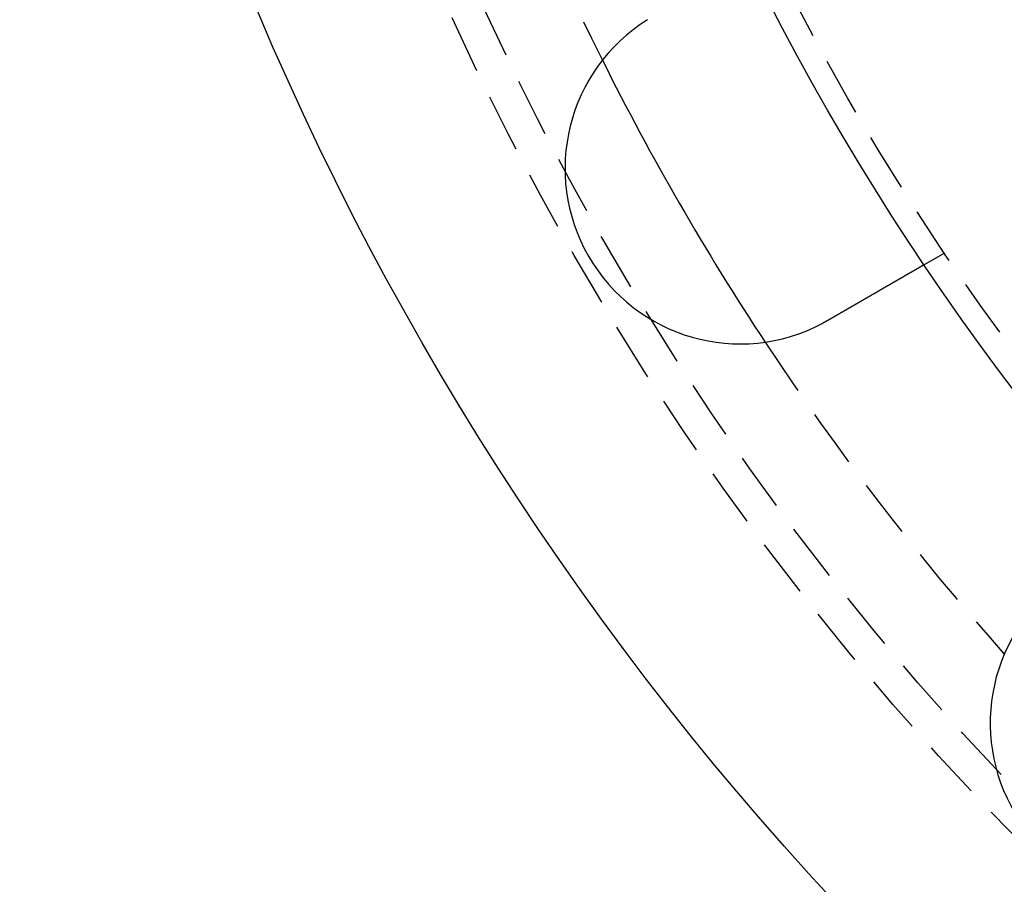
# Model space of a CAD drawing. Extents: x 190 to 450, y -416 to 386.
# Drawn here: x 190 to 232, y -374 to -337 of the extents above; entities that cross this region are included whole.
import ezdxf

# ---------------------------------------------------------------- set-up
doc = ezdxf.new("R2010")
doc.units = 0
doc.header["$LTSCALE"] = 10
doc.linetypes.add('VERDECKT', pattern=[0.375, 0.25, -0.125])
doc.layers.get('0').update_dxf_attribs({"linetype": 'CONTINUOUS'})
doc.layers.add('STEMPEL', color=3, linetype='CONTINUOUS')

# ---------------------------------------------------------------- blocks, each defined once
blk = doc.blocks.new('A$C021FFA8E')
at = {"color": 1, "linetype": 'VERDECKT'}
blk.add_line((-90.95451, -60.91612), (-91.82257, -61.41729), dxfattribs=at)
for points in [[(-91.8226, -61.4173, 0), (-91.8226, -61.4173, 0), (-91.8226, -61.4173, 0), (-91.8227, -61.4174, 0), (-91.8228, -61.4174, 0), (-91.8229, -61.4175, 0), (-91.8231, -61.4176, 0), (-91.8233, -61.4177, 0), (-91.8235, -61.4178, 0), (-91.8237, -61.418, 0), (-91.824, -61.4181, 0), (-91.8243, -61.4183, 0), (-91.8247, -61.4185, 0), (-91.825, -61.4187, 0), (-91.8254, -61.4189, 0), (-91.8258, -61.4192, 0), (-91.8263, -61.4194, 0), (-91.8268, -61.4197, 0), (-91.8273, -61.42, 0), (-91.8278, -61.4203, 0), (-91.8284, -61.4207, 0), (-91.829, -61.421, 0), (-91.8296, -61.4214, 0), (-91.8303, -61.4218, 0), (-91.831, -61.4222, 0), (-91.8317, -61.4226, 0), (-91.8325, -61.423, 0), (-91.8332, -61.4235, 0), (-91.834, -61.4239, 0), (-91.8349, -61.4244, 0), (-91.8358, -61.4249, 0), (-91.8367, -61.4254, 0), (-91.8376, -61.426, 0), (-91.8386, -61.4265, 0), (-91.8396, -61.4271, 0), (-91.8406, -61.4277, 0), (-91.8417, -61.4283, 0), (-91.8427, -61.4289, 0), (-91.8439, -61.4296, 0), (-91.845, -61.4302, 0), (-91.8462, -61.4309, 0), (-91.8474, -61.4316, 0), (-91.8486, -61.4323, 0), (-91.8499, -61.4331, 0), (-91.8512, -61.4338, 0), (-91.8526, -61.4346, 0), (-91.8539, -61.4354, 0), (-91.8553, -61.4362, 0), (-91.8568, -61.437, 0), (-91.8582, -61.4379, 0), (-91.8597, -61.4387, 0), (-91.8613, -61.4396, 0), (-91.8628, -61.4405, 0), (-91.8644, -61.4414, 0), (-91.866, -61.4424, 0), (-91.8677, -61.4433, 0), (-91.8694, -61.4443, 0), (-91.8711, -61.4453, 0), (-91.8728, -61.4463, 0), (-91.8746, -61.4473, 0), (-91.8764, -61.4484, 0), (-91.8783, -61.4495, 0), (-91.8802, -61.4505, 0), (-91.8821, -61.4517, 0), (-91.884, -61.4528, 0), (-91.886, -61.4539, 0), (-91.888, -61.4551, 0), (-91.8901, -61.4563, 0), (-91.8921, -61.4575, 0), (-91.8942, -61.4587, 0), (-91.8964, -61.4599, 0), (-91.8986, -61.4612, 0), (-91.9008, -61.4624, 0), (-91.903, -61.4637, 0), (-91.9053, -61.465, 0), (-91.9076, -61.4664, 0), (-91.9099, -61.4677, 0), (-91.9123, -61.4691, 0), (-91.9147, -61.4705, 0), (-91.9171, -61.4719, 0), (-91.9196, -61.4733, 0), (-91.9221, -61.4748, 0), (-91.9246, -61.4762, 0), (-91.9272, -61.4777, 0), (-91.9298, -61.4792, 0), (-91.9324, -61.4807, 0), (-91.9351, -61.4823, 0), (-91.9378, -61.4838, 0), (-91.9405, -61.4854, 0), (-91.9432, -61.487, 0), (-91.946, -61.4886, 0), (-91.9488, -61.4902, 0), (-91.9517, -61.4918, 0), (-91.9545, -61.4935, 0), (-91.9574, -61.4952, 0), (-91.9604, -61.4968, 0), (-91.9633, -61.4985, 0), (-91.9663, -61.5003, 0), (-91.9693, -61.502, 0), (-91.9723, -61.5038, 0), (-91.9754, -61.5055, 0), (-91.9785, -61.5073, 0), (-91.9816, -61.5091, 0), (-91.9848, -61.5109, 0), (-91.9879, -61.5128, 0), (-91.9911, -61.5146, 0), (-91.9943, -61.5165, 0), (-91.9976, -61.5183, 0), (-92.0009, -61.5202, 0), (-92.0042, -61.5221, 0), (-92.0075, -61.5241, 0), (-92.0109, -61.526, 0), (-92.0142, -61.5279, 0), (-92.0176, -61.5299, 0), (-92.0211, -61.5319, 0), (-92.0245, -61.5339, 0), (-92.028, -61.5359, 0), (-92.0315, -61.5379, 0), (-92.035, -61.5399, 0), (-92.0385, -61.542, 0), (-92.0421, -61.544, 0), (-92.0457, -61.5461, 0), (-92.0493, -61.5482, 0), (-92.0529, -61.5503, 0), (-92.0566, -61.5524, 0), (-92.0603, -61.5545, 0), (-92.064, -61.5567, 0), (-92.0677, -61.5588, 0), (-92.0714, -61.561, 0), (-92.0752, -61.5632, 0), (-92.079, -61.5653, 0), (-92.0828, -61.5675, 0), (-92.0866, -61.5697, 0), (-92.0905, -61.572, 0), (-92.0943, -61.5742, 0), (-92.0982, -61.5764, 0), (-92.1021, -61.5787, 0), (-92.106, -61.581, 0), (-92.11, -61.5832, 0), (-92.1139, -61.5855, 0), (-92.1179, -61.5878, 0), (-92.1219, -61.5901, 0), (-92.1259, -61.5924, 0), (-92.13, -61.5948, 0), (-92.134, -61.5971, 0), (-92.1381, -61.5995, 0), (-92.1422, -61.6018, 0), (-92.1463, -61.6042, 0), (-92.1504, -61.6066, 0), (-92.1545, -61.6089, 0), (-92.1587, -61.6113, 0), (-92.1629, -61.6138, 0), (-92.1671, -61.6162, 0), (-92.1714, -61.6187, 0), (-92.1757, -61.6212, 0), (-92.1801, -61.6237, 0), (-92.1845, -61.6262, 0), (-92.1889, -61.6288, 0), (-92.1934, -61.6314, 0), (-92.1979, -61.634, 0), (-92.2024, -61.6366, 0), (-92.2069, -61.6392, 0), (-92.2116, -61.6419, 0), (-92.2162, -61.6445, 0), (-92.2209, -61.6472, 0), (-92.2256, -61.65, 0), (-92.2303, -61.6527, 0), (-92.2351, -61.6555, 0), (-92.2399, -61.6582, 0), (-92.2447, -61.661, 0), (-92.2496, -61.6639, 0), (-92.2545, -61.6667, 0), (-92.2595, -61.6695, 0), (-92.2645, -61.6724, 0), (-92.2695, -61.6753, 0), (-92.2745, -61.6782, 0), (-92.2796, -61.6812, 0), (-92.2847, -61.6841, 0), (-92.2899, -61.6871, 0), (-92.2951, -61.6901, 0), (-92.3003, -61.6931, 0), (-92.3055, -61.6961, 0), (-92.3108, -61.6992, 0), (-92.3161, -61.7023, 0), (-92.3215, -61.7053, 0), (-92.3269, -61.7084, 0), (-92.3323, -61.7116, 0), (-92.3377, -61.7147, 0), (-92.3432, -61.7179, 0), (-92.3487, -61.7211, 0), (-92.3543, -61.7243, 0), (-92.3598, -61.7275, 0), (-92.3654, -61.7307, 0), (-92.3711, -61.734, 0), (-92.3767, -61.7372, 0), (-92.3824, -61.7405, 0), (-92.3882, -61.7438, 0), (-92.3939, -61.7472, 0), (-92.3997, -61.7505, 0), (-92.4056, -61.7539, 0), (-92.4114, -61.7573, 0), (-92.4173, -61.7607, 0), (-92.4232, -61.7641, 0), (-92.4292, -61.7675, 0), (-92.4351, -61.771, 0), (-92.4412, -61.7744, 0), (-92.4472, -61.7779, 0), (-92.4533, -61.7814, 0), (-92.4594, -61.7849, 0), (-92.4655, -61.7885, 0), (-92.4716, -61.792, 0), (-92.4778, -61.7956, 0), (-92.4841, -61.7992, 0), (-92.4903, -61.8028, 0), (-92.4966, -61.8064, 0), (-92.5029, -61.8101, 0), (-92.5092, -61.8137, 0), (-92.5156, -61.8174, 0), (-92.522, -61.8211, 0), (-92.5284, -61.8248, 0), (-92.5348, -61.8285, 0), (-92.5413, -61.8323, 0), (-92.5478, -61.836, 0), (-92.5544, -61.8398, 0), (-92.5609, -61.8436, 0), (-92.5675, -61.8474, 0), (-92.5741, -61.8512, 0), (-92.5808, -61.855, 0), (-92.5874, -61.8589, 0), (-92.5941, -61.8628, 0), (-92.6009, -61.8666, 0), (-92.6076, -61.8705, 0), (-92.6144, -61.8744, 0), (-92.6212, -61.8784, 0), (-92.628, -61.8823, 0), (-92.6348, -61.8863, 0), (-92.6417, -61.8902, 0), (-92.6486, -61.8942, 0), (-92.6555, -61.8982, 0), (-92.6625, -61.9022, 0), (-92.6694, -61.9062, 0), (-92.6764, -61.9103, 0), (-92.6834, -61.9143, 0), (-92.6904, -61.9184, 0), (-92.6975, -61.9224, 0), (-92.7045, -61.9265, 0), (-92.7116, -61.9306, 0), (-92.7187, -61.9347, 0), (-92.7259, -61.9388, 0), (-92.733, -61.9429, 0), (-92.7402, -61.9471, 0), (-92.7474, -61.9512, 0), (-92.7546, -61.9554, 0), (-92.7618, -61.9595, 0), (-92.769, -61.9637, 0), (-92.7763, -61.9679, 0), (-92.7835, -61.9721, 0), (-92.7908, -61.9763, 0), (-92.7981, -61.9805, 0), (-92.8054, -61.9847, 0), (-92.8128, -61.989, 0), (-92.8201, -61.9932, 0), (-92.8275, -61.9975, 0), (-92.8348, -62.0017, 0), (-92.8422, -62.006, 0), (-92.8496, -62.0103, 0), (-92.857, -62.0145, 0), (-92.8645, -62.0188, 0), (-92.8719, -62.0231, 0), (-92.8793, -62.0274, 0), (-92.8868, -62.0317, 0), (-92.8943, -62.036, 0), (-92.9018, -62.0404, 0), (-92.9093, -62.0447, 0), (-92.9168, -62.049, 0), (-92.9243, -62.0534, 0), (-92.9318, -62.0577, 0), (-92.9393, -62.062, 0), (-92.9469, -62.0664, 0), (-92.9544, -62.0708, 0), (-92.962, -62.0751, 0), (-92.9695, -62.0795, 0), (-92.9771, -62.0839, 0), (-92.9847, -62.0882, 0), (-92.9923, -62.0926, 0), (-92.9998, -62.097, 0), (-93.0074, -62.1014, 0), (-93.015, -62.1058, 0), (-93.0226, -62.1102, 0), (-93.0303, -62.1145, 0), (-93.0379, -62.1189, 0), (-93.0455, -62.1233, 0), (-93.0531, -62.1277, 0), (-93.0607, -62.1321, 0), (-93.0684, -62.1365, 0), (-93.076, -62.141, 0), (-93.0836, -62.1454, 0), (-93.0912, -62.1498, 0), (-93.0989, -62.1542, 0), (-93.1066, -62.1586, 0), (-93.1143, -62.1631, 0), (-93.1221, -62.1676, 0), (-93.1299, -62.1721, 0), (-93.1377, -62.1766, 0), (-93.1456, -62.1811, 0), (-93.1535, -62.1857, 0), (-93.1615, -62.1903, 0), (-93.1694, -62.1949, 0), (-93.1775, -62.1995, 0), (-93.1855, -62.2042, 0), (-93.1936, -62.2089, 0), (-93.2018, -62.2136, 0), (-93.2099, -62.2183, 0), (-93.2181, -62.223, 0), (-93.2264, -62.2278, 0), (-93.2346, -62.2326, 0), (-93.2429, -62.2373, 0), (-93.2513, -62.2422, 0), (-93.2597, -62.247, 0), (-93.2681, -62.2518, 0), (-93.2765, -62.2567, 0), (-93.285, -62.2616, 0), (-93.2935, -62.2665, 0), (-93.302, -62.2715, 0), (-93.3106, -62.2764, 0), (-93.3192, -62.2814, 0), (-93.3278, -62.2864, 0), (-93.3365, -62.2914, 0), (-93.3452, -62.2964, 0), (-93.3539, -62.3014, 0), (-93.3627, -62.3065, 0), (-93.3715, -62.3115, 0), (-93.3803, -62.3166, 0), (-93.3891, -62.3217, 0), (-93.398, -62.3269, 0), (-93.4069, -62.332, 0), (-93.4158, -62.3372, 0), (-93.4248, -62.3423, 0), (-93.4338, -62.3475, 0), (-93.4428, -62.3527, 0), (-93.4518, -62.358, 0), (-93.4609, -62.3632, 0), (-93.47, -62.3684, 0), (-93.4791, -62.3737, 0), (-93.4883, -62.379, 0), (-93.4975, -62.3843, 0), (-93.5067, -62.3896, 0), (-93.5159, -62.3949, 0), (-93.5252, -62.4003, 0), (-93.5344, -62.4056, 0), (-93.5437, -62.411, 0), (-93.5531, -62.4164, 0), (-93.5624, -62.4218, 0), (-93.5718, -62.4272, 0), (-93.5812, -62.4326, 0), (-93.5906, -62.4381, 0), (-93.6001, -62.4435, 0), (-93.6096, -62.449, 0), (-93.6191, -62.4545, 0), (-93.6286, -62.46, 0), (-93.6381, -62.4655, 0), (-93.6477, -62.471, 0), (-93.6573, -62.4766, 0), (-93.6669, -62.4821, 0), (-93.6765, -62.4877, 0), (-93.6861, -62.4932, 0), (-93.6958, -62.4988, 0), (-93.7055, -62.5044, 0), (-93.7152, -62.51, 0), (-93.7249, -62.5156, 0), (-93.7347, -62.5212, 0), (-93.7444, -62.5269, 0), (-93.7542, -62.5325, 0), (-93.764, -62.5382, 0), (-93.7739, -62.5439, 0), (-93.7837, -62.5495, 0), (-93.7935, -62.5552, 0), (-93.8034, -62.5609, 0), (-93.8133, -62.5666, 0), (-93.8232, -62.5724, 0), (-93.8331, -62.5781, 0), (-93.8431, -62.5838, 0), (-93.853, -62.5896, 0), (-93.863, -62.5953, 0), (-93.873, -62.6011, 0), (-93.883, -62.6069, 0), (-93.893, -62.6126, 0), (-93.903, -62.6184, 0), (-93.913, -62.6242, 0), (-93.923, -62.63, 0), (-93.9331, -62.6358, 0), (-93.9432, -62.6416, 0), (-93.9532, -62.6474, 0), (-93.9633, -62.6532, 0), (-93.9734, -62.6591, 0), (-93.9835, -62.6649, 0), (-93.9936, -62.6707, 0), (-94.0037, -62.6766, 0), (-94.0138, -62.6824, 0), (-94.024, -62.6883, 0), (-94.0341, -62.6941, 0), (-94.0443, -62.7, 0), (-94.0544, -62.7058, 0), (-94.0646, -62.7117, 0), (-94.0747, -62.7176, 0), (-94.0849, -62.7234, 0), (-94.0951, -62.7293, 0), (-94.1052, -62.7352, 0), (-94.1154, -62.7411, 0), (-94.1256, -62.7469, 0), (-94.1358, -62.7528, 0), (-94.146, -62.7587, 0), (-94.1561, -62.7646, 0), (-94.1663, -62.7705, 0), (-94.1765, -62.7763, 0), (-94.1867, -62.7822, 0), (-94.1969, -62.7881, 0), (-94.2071, -62.794, 0), (-94.2173, -62.7999, 0), (-94.2274, -62.8057, 0), (-94.2376, -62.8116, 0), (-94.2478, -62.8175, 0), (-94.258, -62.8234, 0), (-94.2682, -62.8293, 0), (-94.2783, -62.8351, 0), (-94.2885, -62.841, 0), (-94.2986, -62.8469, 0), (-94.3088, -62.8527, 0), (-94.319, -62.8586, 0), (-94.3291, -62.8644, 0), (-94.3392, -62.8703, 0), (-94.3494, -62.8761, 0), (-94.3595, -62.882, 0), (-94.3696, -62.8878, 0), (-94.3797, -62.8937, 0), (-94.3898, -62.8995, 0), (-94.3999, -62.9053, 0), (-94.41, -62.9111, 0), (-94.4201, -62.917, 0), (-94.4301, -62.9228, 0), (-94.4402, -62.9286, 0), (-94.4502, -62.9344, 0), (-94.4602, -62.9401, 0), (-94.4702, -62.9459, 0), (-94.4803, -62.9517, 0), (-94.4902, -62.9575, 0), (-94.5002, -62.9632, 0), (-94.5102, -62.969, 0), (-94.5202, -62.9748, 0), (-94.5303, -62.9806, 0), (-94.5404, -62.9864, 0), (-94.5505, -62.9923, 0), (-94.5607, -62.9981, 0), (-94.5708, -63.004, 0), (-94.5811, -63.0099, 0), (-94.5913, -63.0158, 0), (-94.6016, -63.0218, 0), (-94.6119, -63.0277, 0), (-94.6223, -63.0337, 0), (-94.6327, -63.0397, 0), (-94.6431, -63.0457, 0), (-94.6535, -63.0518, 0), (-94.664, -63.0578, 0), (-94.6745, -63.0639, 0), (-94.685, -63.0699, 0), (-94.6956, -63.076, 0), (-94.7062, -63.0822, 0), (-94.7168, -63.0883, 0), (-94.7275, -63.0944, 0), (-94.7381, -63.1006, 0), (-94.7488, -63.1068, 0), (-94.7595, -63.113, 0), (-94.7703, -63.1192, 0), (-94.7811, -63.1254, 0), (-94.7919, -63.1316, 0), (-94.8027, -63.1379, 0), (-94.8135, -63.1441, 0), (-94.8244, -63.1504, 0), (-94.8353, -63.1567, 0), (-94.8462, -63.163, 0), (-94.8572, -63.1693, 0), (-94.8681, -63.1757, 0), (-94.8791, -63.182, 0), (-94.8901, -63.1884, 0), (-94.9012, -63.1947, 0), (-94.9122, -63.2011, 0), (-94.9233, -63.2075, 0), (-94.9344, -63.2139, 0), (-94.9455, -63.2203, 0), (-94.9566, -63.2267, 0), (-94.9678, -63.2332, 0), (-94.9789, -63.2396, 0), (-94.9901, -63.2461, 0), (-95.0013, -63.2525, 0), (-95.0125, -63.259, 0), (-95.0238, -63.2655, 0), (-95.035, -63.272, 0), (-95.0463, -63.2785, 0), (-95.0576, -63.285, 0), (-95.0689, -63.2915, 0), (-95.0802, -63.2981, 0), (-95.0915, -63.3046, 0), (-95.1029, -63.3112, 0), (-95.1142, -63.3177, 0), (-95.1256, -63.3243, 0), (-95.137, -63.3309, 0), (-95.1484, -63.3374, 0), (-95.1598, -63.344, 0), (-95.1712, -63.3506, 0), (-95.1826, -63.3572, 0), (-95.1941, -63.3638, 0), (-95.2055, -63.3704, 0), (-95.217, -63.3771, 0), (-95.2285, -63.3837, 0), (-95.24, -63.3903, 0), (-95.2514, -63.397, 0), (-95.2629, -63.4036, 0), (-95.2745, -63.4102, 0), (-95.286, -63.4169, 0), (-95.2975, -63.4235, 0), (-95.309, -63.4302, 0), (-95.3206, -63.4369, 0), (-95.3321, -63.4435, 0), (-95.3437, -63.4502, 0), (-95.3552, -63.4569, 0), (-95.3668, -63.4635, 0), (-95.3783, -63.4702, 0), (-95.3899, -63.4769, 0), (-95.4015, -63.4836, 0), (-95.4131, -63.4903, 0), (-95.4246, -63.497, 0), (-95.4362, -63.5036, 0), (-95.4478, -63.5103, 0), (-95.4594, -63.517, 0), (-95.471, -63.5237, 0), (-95.4826, -63.5304, 0), (-95.4942, -63.5371, 0), (-95.5057, -63.5438, 0), (-95.5173, -63.5505, 0), (-95.5289, -63.5572, 0), (-95.5405, -63.5638, 0), (-95.5521, -63.5705, 0), (-95.5637, -63.5772, 0), (-95.5752, -63.5839, 0), (-95.5868, -63.5906, 0), (-95.5984, -63.5973, 0), (-95.6099, -63.6039, 0), (-95.6215, -63.6106, 0), (-95.633, -63.6173, 0), (-95.6446, -63.6239, 0), (-95.6561, -63.6306, 0), (-95.6677, -63.6373, 0), (-95.6792, -63.6439, 0), (-95.6907, -63.6506, 0), (-95.7022, -63.6572, 0), (-95.7137, -63.6639, 0), (-95.7252, -63.6705, 0), (-95.7367, -63.6771, 0), (-95.7482, -63.6837, 0), (-95.7597, -63.6904, 0), (-95.7711, -63.697, 0), (-95.7826, -63.7036, 0), (-95.794, -63.7102, 0), (-95.8054, -63.7168, 0), (-95.8168, -63.7234, 0), (-95.8282, -63.73, 0), (-95.8396, -63.7365, 0), (-95.851, -63.7431, 0), (-95.8623, -63.7496, 0), (-95.8737, -63.7562, 0), (-95.885, -63.7627, 0), (-95.8963, -63.7693, 0), (-95.9076, -63.7758, 0), (-95.9189, -63.7823, 0), (-95.9301, -63.7888, 0), (-95.9414, -63.7953, 0)], [(-95.9414, -63.7953, 0), (-95.9431, -63.7963, 0), (-95.9449, -63.7973, 0), (-95.9466, -63.7983, 0), (-95.9483, -63.7993, 0), (-95.9501, -63.8003, 0), (-95.9518, -63.8013, 0), (-95.9536, -63.8023, 0), (-95.9553, -63.8033, 0), (-95.9571, -63.8043, 0), (-95.9588, -63.8053, 0), (-95.9606, -63.8063, 0), (-95.9623, -63.8073, 0), (-95.9641, -63.8083, 0), (-95.9658, -63.8093, 0), (-95.9676, -63.8103, 0), (-95.9693, -63.8113, 0), (-95.9711, -63.8123, 0), (-95.9728, -63.8133, 0), (-95.9746, -63.8143, 0), (-95.9763, -63.8153, 0), (-95.978, -63.8163, 0), (-95.9798, -63.8173, 0), (-95.9815, -63.8183, 0), (-95.9833, -63.8193, 0), (-95.985, -63.8203, 0), (-95.9868, -63.8213, 0), (-95.9885, -63.8223, 0), (-95.9903, -63.8233, 0), (-95.9921, -63.8243, 0), (-95.9938, -63.8253, 0), (-95.9956, -63.8263, 0), (-95.9973, -63.8273, 0), (-95.9991, -63.8283, 0), (-96.0008, -63.8292, 0), (-96.0026, -63.8302, 0), (-96.0043, -63.8312, 0), (-96.0061, -63.8322, 0), (-96.0078, -63.8332, 0), (-96.0096, -63.8342, 0), (-96.0113, -63.8352, 0), (-96.0131, -63.8362, 0), (-96.0148, -63.8371, 0), (-96.0166, -63.8381, 0), (-96.0183, -63.8391, 0), (-96.0201, -63.8401, 0), (-96.0219, -63.8411, 0), (-96.0236, -63.8421, 0), (-96.0254, -63.8431, 0), (-96.0271, -63.844, 0), (-96.0289, -63.845, 0), (-96.0306, -63.846, 0), (-96.0324, -63.847, 0), (-96.0341, -63.848, 0), (-96.0359, -63.849, 0), (-96.0377, -63.8499, 0), (-96.0394, -63.8509, 0), (-96.0412, -63.8519, 0), (-96.0429, -63.8529, 0), (-96.0447, -63.8539, 0), (-96.0465, -63.8548, 0), (-96.0482, -63.8558, 0), (-96.05, -63.8568, 0), (-96.0517, -63.8578, 0), (-96.0535, -63.8587, 0), (-96.0552, -63.8597, 0), (-96.057, -63.8607, 0), (-96.0588, -63.8617, 0), (-96.0605, -63.8626, 0), (-96.0623, -63.8636, 0), (-96.064, -63.8646, 0), (-96.0658, -63.8656, 0), (-96.0676, -63.8665, 0), (-96.0693, -63.8675, 0), (-96.0711, -63.8685, 0), (-96.0729, -63.8694, 0), (-96.0746, -63.8704, 0), (-96.0764, -63.8714, 0), (-96.0781, -63.8724, 0), (-96.0799, -63.8733, 0), (-96.0817, -63.8743, 0), (-96.0834, -63.8753, 0), (-96.0852, -63.8762, 0), (-96.087, -63.8772, 0), (-96.0887, -63.8782, 0), (-96.0905, -63.8791, 0), (-96.0922, -63.8801, 0), (-96.094, -63.8811, 0), (-96.0958, -63.882, 0), (-96.0975, -63.883, 0), (-96.0993, -63.8839, 0), (-96.1011, -63.8849, 0), (-96.1028, -63.8859, 0), (-96.1046, -63.8868, 0), (-96.1064, -63.8878, 0), (-96.1081, -63.8888, 0), (-96.1099, -63.8897, 0), (-96.1117, -63.8907, 0), (-96.1134, -63.8916, 0), (-96.1152, -63.8926, 0), (-96.117, -63.8936, 0), (-96.1187, -63.8945, 0), (-96.1205, -63.8955, 0), (-96.1223, -63.8964, 0), (-96.124, -63.8974, 0), (-96.1258, -63.8983, 0), (-96.1276, -63.8993, 0), (-96.1294, -63.9002, 0), (-96.1311, -63.9012, 0), (-96.1329, -63.9022, 0), (-96.1347, -63.9031, 0), (-96.1364, -63.9041, 0), (-96.1382, -63.905, 0), (-96.14, -63.906, 0), (-96.1417, -63.9069, 0), (-96.1435, -63.9079, 0), (-96.1453, -63.9088, 0), (-96.1471, -63.9098, 0), (-96.1488, -63.9107, 0), (-96.1506, -63.9117, 0), (-96.1524, -63.9126, 0), (-96.1541, -63.9136, 0), (-96.1559, -63.9145, 0), (-96.1577, -63.9155, 0), (-96.1595, -63.9164, 0), (-96.1612, -63.9174, 0), (-96.163, -63.9183, 0), (-96.1648, -63.9192, 0)]]:
    blk.add_polyline3d(points)
for radius in [130, 110]:
    blk.add_circle((-0.53146, -0.05009), radius)
for radius in [122.5, 121.08579, 109]:
    blk.add_circle((-0.53146, -0.05009), radius, dxfattribs=at)
for start, end in [(198.3959824, 206.6040176), (213.3959824, 221.6040176)]:
    blk.add_arc((-0.53146, -0.05009), 117.5, start, end, dxfattribs=at)
for centre, radius, start, end in [((-99.69137, -57.30009), 7.5, 121.951937, 298.048063), ((-0.53146, -0.05009), 117.5, 206.6040176, 213.3959824), ((-81.49519, -81.01382), 7.5, 136.951937, 313.048063)]:
    blk.add_arc(centre, radius, start, end)

msp = doc.modelspace()

# ---------------------------------------------------------------- block references
at = {"layer": 'STEMPEL'}
msp.add_blockref('A$C021FFA8E', (320.38, -285.88, -66.555), dxfattribs=at)

doc.saveas('drawing.dxf')
